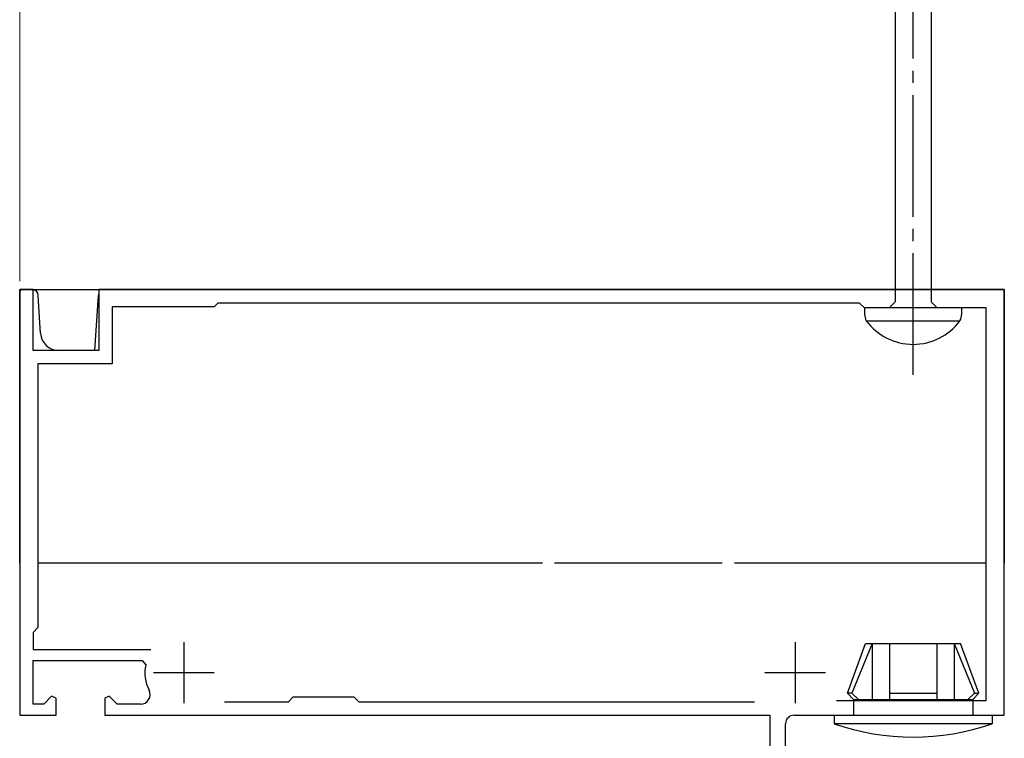
# Model space of a CAD drawing. Extents: x 105 to 1155, y 126 to 1689.
# Drawn here: x 325 to 406, y 1231 to 1290 of the extents above; entities that cross this region are included whole.
import ezdxf

# ---------------------------------------------------------------- set-up
doc = ezdxf.new("R2010")
doc.units = 0
doc.linetypes.add('YCENTER_1', pattern=[13, 10, -1, 1, -1])
for name, color, linetype, lineweight in [('YKK_11', 7, 'CONTINUOUS', 30), ('YKK_12', 2, 'CONTINUOUS', 13), ('YKK_13', 4, 'CONTINUOUS', 30), ('YKK_D', 6, 'CONTINUOUS', 13)]:
    doc.layers.add(name, color=color, linetype=linetype, lineweight=lineweight)

msp = doc.modelspace()

# ---------------------------------------------------------------- linework, layer by layer
at = {"layer": 'YKK_11', "color": 211, "linetype": 'ByBlock', "lineweight": -2, "ltscale": 0.5}
for p, q in [((326.542, 1268.238), (325.442, 1268.238)), ((325.442, 1268.238), (325.442, 1233.238)), ((326.542, 1263.238), (326.542, 1268.238)), ((406.442, 1268.238), (331.942, 1268.238)), ((331.942, 1268.238), (331.942, 1263.238)), ((406.442, 1233.238), (406.442, 1268.238)), ((341.742, 1267.138), (341.442, 1266.838)), ((394.542, 1267.138), (341.742, 1267.138)), ((394.942, 1266.738), (394.542, 1267.138)), ((341.442, 1266.838), (333.042, 1266.838)), ((333.042, 1266.838), (333.042, 1262.138)), ((404.942, 1266.738), (394.942, 1266.738)), ((404.942, 1234.438), (404.942, 1266.738)), ((331.942, 1263.238), (326.542, 1263.238)), ((333.042, 1262.138), (326.942, 1262.138)), ((326.942, 1262.138), (326.942, 1240.438)), ((326.942, 1240.438), (326.542, 1240.038)), ((326.542, 1240.038), (326.542, 1238.638)), ((326.542, 1238.638), (336.221, 1238.638)), ((326.542, 1234.138), (326.542, 1237.738)), ((326.542, 1237.738), (335.512, 1237.738)), ((335.512, 1237.738), (335.806, 1237.378)), ((328.071, 1234.791), (327.417, 1234.138)), ((328.442, 1234.638), (328.071, 1234.791)), ((328.442, 1233.238), (328.442, 1234.638)), ((332.812, 1234.791), (332.442, 1234.638)), ((332.442, 1234.638), (332.442, 1233.238)), ((333.466, 1234.138), (332.812, 1234.791)), ((347.542, 1234.338), (347.942, 1234.738)), ((347.942, 1234.738), (352.942, 1234.738)), ((352.942, 1234.738), (353.342, 1234.338)), ((327.417, 1234.138), (326.542, 1234.138)), ((335.369, 1234.138), (333.466, 1234.138)), ((342.288, 1234.338), (347.542, 1234.338)), ((353.342, 1234.338), (385.895, 1234.338)), ((392.64, 1234.438), (404.942, 1234.438)), ((325.442, 1233.238), (328.442, 1233.238)), ((332.442, 1233.238), (387.142, 1233.238)), ((387.142, 1233.238), (387.142, 1230.238)), ((389.142, 1233.238), (406.442, 1233.238)), ((388.442, 1217.238), (388.442, 1232.538))]:
    msp.add_line(p, q, dxfattribs=at)
at = {"layer": 'YKK_11', "color": 211, "ltscale": 0.5}
for p, q in [((338.942, 1239.238), (338.942, 1234.238)), ((389.242, 1239.238), (389.242, 1234.238)), ((336.442, 1236.738), (341.442, 1236.738)), ((386.742, 1236.738), (391.742, 1236.738))]:
    msp.add_line(p, q, dxfattribs=at)
at = {"layer": 'YKK_11', "color": 211, "linetype": 'ByBlock', "lineweight": -2, "ltscale": 0.5}
for centre, radius, start, end in [((338.942, 1236.738), 3.2, 168.46306, 206.74369), ((335.369, 1234.938), 0.8, 269.99998, 26.74369), ((389.142, 1232.538), 0.7, 90.00001, 179.99999)]:
    msp.add_arc(centre, radius, start, end, dxfattribs=at)
at = {"layer": 'YKK_12'}
for p, q in [((326.942, 1245.738), (368.442, 1245.738)), ((369.442, 1245.738), (383.242, 1245.738)), ((384.242, 1245.738), (404.942, 1245.738))]:
    msp.add_line(p, q, dxfattribs=at)
at = {"layer": 'YKK_13', "linetype": 'YCENTER_1', "lineweight": -2}
msp.add_line((398.942, 1261.24), (398.942, 1344.238), dxfattribs=at)
at = {"layer": 'YKK_13', "linetype": 'ByBlock', "lineweight": -2, "ltscale": 3}
for p, q in [((397.467, 1296.22), (397.467, 1267.238)), ((400.417, 1296.31), (400.417, 1267.238)), ((397.467, 1267.238), (396.967, 1266.738)), ((400.417, 1267.238), (400.917, 1266.738)), ((402.942, 1266.738), (394.942, 1266.738)), ((394.942, 1266.738), (394.942, 1266.233)), ((402.942, 1266.233), (402.942, 1266.738)), ((395.09, 1265.667), (402.794, 1265.667))]:
    msp.add_line(p, q, dxfattribs=at)
at = {"layer": 'YKK_13'}
for p, q in [((325.442, 1245.738), (325.442, 1268.238)), ((325.442, 1268.238), (406.442, 1268.238)), ((326.471, 1268.238), (325.748, 1268.238)), ((327.161, 1264.646), (326.97, 1267.768)), ((331.636, 1263.238), (331.913, 1267.768)), ((406.442, 1268.238), (406.442, 1245.738)), ((331.636, 1263.238), (328.658, 1263.238)), ((368.442, 1245.738), (326.942, 1245.738)), ((383.242, 1245.738), (369.442, 1245.738)), ((404.942, 1245.738), (384.242, 1245.738)), ((393.542, 1235.037), (395.034, 1239.137)), ((395.559, 1239.137), (393.903, 1235.037)), ((395.034, 1239.137), (402.849, 1239.137)), ((395.559, 1239.137), (395.559, 1234.537)), ((396.987, 1239.137), (396.987, 1234.537)), ((400.896, 1239.137), (400.896, 1234.537)), ((402.324, 1239.137), (402.324, 1234.537)), ((402.324, 1239.137), (403.981, 1235.037)), ((404.342, 1235.037), (402.849, 1239.137)), ((393.542, 1235.037), (394.042, 1234.537)), ((393.903, 1235.037), (393.542, 1235.037)), ((393.903, 1235.037), (394.442, 1234.537)), ((394.042, 1234.537), (394.042, 1233.237)), ((394.042, 1234.537), (403.842, 1234.537)), ((396.987, 1235.037), (400.896, 1235.037)), ((403.981, 1235.037), (403.441, 1234.537)), ((404.342, 1235.037), (403.842, 1234.537)), ((403.842, 1234.537), (403.842, 1233.237)), ((403.981, 1235.037), (404.342, 1235.037)), ((392.442, 1233.237), (392.442, 1232.522)), ((392.442, 1233.237), (405.442, 1233.237)), ((405.442, 1233.237), (405.442, 1232.522)), ((405.442, 1232.522), (392.442, 1232.522))]:
    msp.add_line(p, q, dxfattribs=at)
for centre, radius, start, end in [((325.748, 1267.738), 0.5, 90, 127.84264), ((326.471, 1267.738), 0.5, 3.5, 90), ((332.412, 1267.738), 0.5, 160.17047, 176.5), ((328.658, 1264.738), 1.5, 183.5, 270), ((398.942, 1251.437), 20, 251.03456, 288.96568)]:
    msp.add_arc(centre, radius, start, end, dxfattribs=at)
at = {"layer": 'YKK_13', "linetype": 'ByBlock', "lineweight": -2, "ltscale": 3}
for centre, radius, start, end in [((396.575, 1266.358), 1.638, 184.39102, 204.94215), ((401.693, 1266.258), 1.249, 331.79942, 358.86738), ((398.942, 1268.547), 4.809, 216.77866, 323.22132)]:
    msp.add_arc(centre, radius, start, end, dxfattribs=at)
at = {"layer": 'YKK_D', "ltscale": 3}
msp.add_line((325.442, 1268.938), (325.442, 1362.736), dxfattribs=at)

doc.saveas('drawing.dxf')
